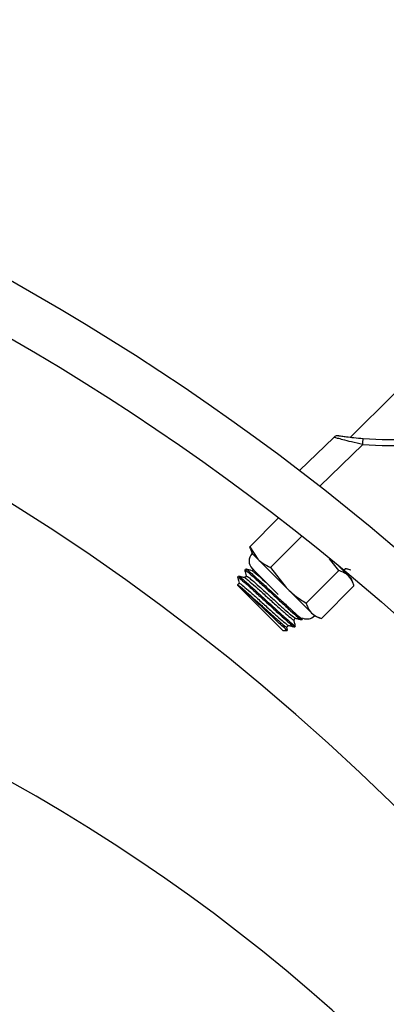
# Model space of a CAD drawing. Extents: x 0.5 to 17, y -0.1 to 10.5.
# Drawn here: x 6.1 to 6.1, y 8 to 8.1 of the extents above; entities that cross this region are included whole.
import ezdxf

# ---------------------------------------------------------------- set-up
doc = ezdxf.new("R2010")
doc.units = 0
doc.header["$LTSCALE"] = 0.25
doc.header["$MEASUREMENT"] = 0
doc.layers.get('0').update_dxf_attribs({"linetype": 'CONTINUOUS'})
doc.layers.add('TANK', color=4, linetype='CONTINUOUS')

msp = doc.modelspace()

# ---------------------------------------------------------------- linework, layer by layer
at = {"color": 7, "linetype": 'Continuous', "lineweight": 25}
for p, q in [((6.111628979081988, 8.09093694985842), (6.105638683163267, 8.084946653939701)), ((6.098585664802684, 8.080358688385752), (6.10332199207873, 8.08493250647004)), ((6.091713195906442, 8.06985685575222), (6.095686180172766, 8.073829840018545)), ((6.094562230358495, 8.067007821300166), (6.098884325310937, 8.071329916252608)), ((6.091713195906442, 8.06985685575222), (6.092827760780555, 8.06812238617428)), ((6.091830396131359, 8.069538450250093), (6.091713195906442, 8.06985685575222)), ((6.091812611960261, 8.069550100553197), (6.092048704028763, 8.068901442926075)), ((6.092048704028763, 8.068901442926075), (6.100642015605683, 8.060308131349155)), ((6.103999508332198, 8.06656086674848), (6.102729723311352, 8.068194884614732)), ((6.091144015644009, 8.06676913860176), (6.0910211746132, 8.06664629757095)), ((6.092227232357686, 8.066789200824653), (6.091988255747252, 8.066550224214218)), ((6.092048704028763, 8.066855416360141), (6.095621672828653, 8.063282447560253)), ((6.094562230358495, 8.067007821300166), (6.096723336137929, 8.064226810816908)), ((6.099504346621188, 8.062065705037474), (6.103999508332198, 8.06656086674848)), ((6.103915658111175, 8.067264621673328), (6.105757082020517, 8.065423197763987)), ((6.104667853202059, 8.066624739375879), (6.104907681825706, 8.066864567999525)), ((6.104720458311924, 8.066459821472577), (6.104674706035613, 8.066631592209433)), ((6.090263046854389, 8.064825015321356), (6.090017523666479, 8.064579492133445)), ((6.090161922892362, 8.065787045850113), (6.090022919213199, 8.065648042170949)), ((6.091245139606038, 8.065807108073002), (6.091006162995605, 8.06556813146257)), ((6.105993174089019, 8.064774540136865), (6.105757082020517, 8.065423197763987)), ((6.090022938545733, 8.064578428734592), (6.090022938545733, 8.06454320715788)), ((6.096283779837488, 8.058282365866125), (6.090022938545733, 8.06454320715788)), ((6.10159742843183, 8.059972623226832), (6.106092590142836, 8.064467784937841)), ((6.097793203940522, 8.059750090114344), (6.098033032564171, 8.05998991873799)), ((6.09887798033475, 8.059771712017781), (6.099000771925924, 8.059894503608957)), ((6.099002272515238, 8.059912929682424), (6.098961462349356, 8.060066031110495)), ((6.100642015605683, 8.060308131349155), (6.101290673232807, 8.060072039280653)), ((6.096283779837488, 8.058282365866125), (6.096895971103343, 8.058282365866125)), ((6.096811111188876, 8.058767997362693), (6.097050939812522, 8.059007825986342)), ((6.097895887583103, 8.058789619266134), (6.098018679174277, 8.058912410857308))]:
    msp.add_line(p, q, dxfattribs=at)
at = {"color": 8, "linetype": 'Continuous', "lineweight": 25}
msp.add_line((6.107308117180246, 8.083956376048164), (6.101362620859247, 8.07821487699032), dxfattribs=at)
at = {"color": 7, "linetype": 'Continuous', "lineweight": 25}
for radius in [0.3333333333333335, 0.3263888888888888]:
    msp.add_circle((5.896281223143777, 7.815436012881769), radius, dxfattribs=at)
for centre, radius, start, end in [((6.111202561198628, 8.133247210816988), 0.0494444444444444, 265.4824739531381, 298.2479825921061), ((6.111192277269513, 8.133236926887873), 0.04861111111111104, 265.4824739531381, 298.2479825921061), ((6.103900874054112, 8.084333056636424), 0.0008333333333332916, 81.51986030876678, 133.9999999999899), ((6.089314987537733, 8.085582388789101), 0.01806645044733092, 354.8362903720952, 357.4444314765692), ((6.09307171731173, 8.067878429643107), 0.001446759259259257, 135.0000000000146, 224.9999999999938), ((6.099619002322715, 8.06133114463212), 0.001446759259259391, 247.9566819090647, 314.9999999999932)]:
    msp.add_arc(centre, radius, start, end, dxfattribs=at)
msp.add_arc((5.937097144355707, 7.819002461442467), 0.25, 15.33635075826114, 77.60980074474705)
for points, knots in [([(6.104023762872348, 8.085157279168754), (6.104041304796255, 8.08515465082705), (6.104080567062731, 8.085148768082778), (6.104435659940874, 8.085096773469356), (6.105099644945581, 8.085007037902045), (6.106113859647067, 8.084885551885264), (6.106925333236552, 8.084814954161047), (6.107363469948067, 8.084776836525265)], [0, 0, 0, 0, 0.1309070785246502, 0.2929957186232935, 0.4833161312205642, 0.7210282945834559, 1, 1, 1, 1]), ([(6.107308117180246, 8.083956376048164), (6.106786099302376, 8.084072218664573), (6.10580971375018, 8.084288891429606), (6.104602198362207, 8.08459318646407), (6.103813462210198, 8.084801746201682), (6.103391860341958, 8.084916061833395), (6.103343652437573, 8.084927408350891), (6.10332199207873, 8.08493250647004)], [0, 0, 0, 0, 0.2691373554730107, 0.5033962179857581, 0.6958816215995509, 0.8633561593204898, 1, 1, 1, 1]), ([(6.092827760780555, 8.06812238617428), (6.093062762805516, 8.06791411626518), (6.093571690232132, 8.067463080709643), (6.094215633792487, 8.067167119589826), (6.094562230358495, 8.067007821300166)], [0, 0, 0, 0, 0.4617594035462664, 1, 1, 1, 1]), ([(6.091021302214044, 8.066619132983234), (6.091058740273144, 8.066478805751473), (6.09113147503982, 8.066206177610345), (6.091204083445305, 8.065933575551488), (6.091239318832354, 8.06580128729932)], [0, 0, 0, 0, 0.5147202749511925, 0.9999999999999999, 0.9999999999999999, 0.9999999999999999, 0.9999999999999999]), ([(6.091074937053598, 8.066592535130551), (6.091096922092095, 8.066600113883709), (6.091148919543246, 8.066618038612257), (6.091866824429017, 8.066011446216777), (6.093030767337734, 8.064968940216117), (6.094498270020615, 8.063624780717362), (6.096023716328883, 8.062221144191383), (6.097404816121832, 8.06096347337219), (6.098387951019797, 8.060102060555428), (6.098877043131861, 8.05970763949547), (6.098829957590887, 8.059807615821219), (6.098819168814195, 8.059830523538336)], [0, 0, 0, 0, 0.09042302452431102, 0.2138621136146847, 0.3385623658516979, 0.4635245855721892, 0.5882127123123804, 0.7131869921141283, 0.837863060112089, 0.9628493333248603, 1, 1, 1, 1]), ([(6.092015692455011, 8.066542926995353), (6.091875732135698, 8.066580141509505), (6.091595788237733, 8.06665457672231), (6.091315750983041, 8.066729158082289), (6.091175720722147, 8.0667664518606)], [0, 0, 0, 0, 0.4999584571471603, 0.9999999999999999, 0.9999999999999999, 0.9999999999999999, 0.9999999999999999]), ([(6.091245934175811, 8.066697756649003), (6.09125972021808, 8.066701868906662), (6.091304878315935, 8.066715339178268), (6.091972277386766, 8.066148742619701), (6.09312237367881, 8.065119975531951), (6.094588663457401, 8.063777581335913), (6.096115018474929, 8.062372497408788), (6.09749934582627, 8.061112128748817), (6.0985012739085, 8.060231408048688), (6.099013200711273, 8.059822769269056), (6.09895270715765, 8.059944130581059), (6.098932656346102, 8.0599843562357)], [0, 0, 0, 0, 0.05544894482598732, 0.18163072677897, 0.3073683891963128, 0.4335618691045447, 0.5592878358209485, 0.685492946141034, 0.8112072848337276, 0.9374239579849233, 0.9999999999999999, 0.9999999999999999, 0.9999999999999999, 0.9999999999999999]), ([(6.092041279074953, 8.066516770191594), (6.092089993762382, 8.066494891284307), (6.092200062071662, 8.066445457028218), (6.092783043160907, 8.06596130747794), (6.093532669551877, 8.065304914422839), (6.094150116587059, 8.064747711204538), (6.094348128966832, 8.064569018735403)], [0, 0, 0, 0, 0.2200841981742336, 0.4972688293942069, 0.8387764620985583, 1, 1, 1, 1]), ([(6.105356001589431, 8.065824278195073), (6.105122658212313, 8.066012925297965), (6.104732665738087, 8.066328215799544), (6.104209606597117, 8.066494196807879), (6.103999508332198, 8.06656086674848)], [0, 0, 0, 0, 0.5983278974336781, 1, 1, 1, 1]), ([(6.104537960133456, 8.066694406220675), (6.104575010492386, 8.066665825129906), (6.104664734618122, 8.066596610864352), (6.104635570759132, 8.06664612401419), (6.104618449719553, 8.066675191381377)], [0, 0, 0, 0, 0.4129364162150875, 0.9999999999999999, 0.9999999999999999, 0.9999999999999999, 0.9999999999999999]), ([(6.104898083821372, 8.066867124557282), (6.105038447146352, 8.066829739642216), (6.105294510044347, 8.066761538851917), (6.105550453450103, 8.06669334245873), (6.105666099031692, 8.066662528570289)], [0, 0, 0, 0, 0.5481595579776468, 1, 1, 1, 1]), ([(6.090039209462397, 8.065637040231588), (6.090076647521496, 8.065496712999826), (6.090149382288171, 8.065224084858698), (6.090221990693657, 8.064951482799842), (6.090257226080709, 8.064819194547672)], [0, 0, 0, 0, 0.5147202749511741, 1, 1, 1, 1]), ([(6.090092844301951, 8.065610442378903), (6.090114829340447, 8.065618021132062), (6.090166826791599, 8.065635945860606), (6.090884731677368, 8.065029353465128), (6.092048674586085, 8.063986847464468), (6.093516177268967, 8.062642687965715), (6.095041623577236, 8.061239051439737), (6.096422723370186, 8.059981380620542), (6.09740585826815, 8.05911996780378), (6.097894950380212, 8.058725546743823), (6.097847864839238, 8.05882552306957), (6.097837076062547, 8.05884843078669)], [0, 0, 0, 0, 0.09042302452431104, 0.2138621136146848, 0.3385623658516979, 0.4635245855721893, 0.5882127123123805, 0.7131869921141284, 0.8378630601120892, 0.9628493333248606, 1, 1, 1, 1]), ([(6.091033599703362, 8.065560834243707), (6.090893639384049, 8.065598048757856), (6.090613695486084, 8.065672483970662), (6.090333658231392, 8.06574706533064), (6.0901936279705, 8.065784359108953)], [0, 0, 0, 0, 0.4999584571471603, 0.9999999999999999, 0.9999999999999999, 0.9999999999999999, 0.9999999999999999]), ([(6.090263841424164, 8.065715663897356), (6.090277627466431, 8.065719776155014), (6.09032278556429, 8.065733246426618), (6.090990184635118, 8.065166649868052), (6.092140280927165, 8.064137882780306), (6.093606570705752, 8.062795488584264), (6.095132925723281, 8.061390404657141), (6.096517253074619, 8.06013003599717), (6.097519181156853, 8.059249315297038), (6.098031107959626, 8.058840676517406), (6.097970614406004, 8.058962037829412), (6.097950563594456, 8.059002263484052)], [0, 0, 0, 0, 0.05544894482598736, 0.1816307267789695, 0.3073683891963123, 0.4335618691045443, 0.5592878358209483, 0.6854929461410338, 0.8112072848337276, 0.9374239579849234, 1, 1, 1, 1]), ([(6.090312019145472, 8.064776750376078), (6.090330661214493, 8.064787381974012), (6.090375272511341, 8.064812823858757), (6.090998864424812, 8.064300954739522), (6.092007128331341, 8.063414576824181), (6.093272007726174, 8.062273051986557), (6.09458540238599, 8.061081463190646), (6.095778442958123, 8.060011857149467), (6.096619609209121, 8.059292393400405), (6.097038985134992, 8.058961168181234), (6.097015570982869, 8.059030996464216), (6.097012733358074, 8.059039459143802)], [0, 0, 0, 0, 0.09144519934190473, 0.2188324122654439, 0.3459645673935495, 0.4733641603069346, 0.6004839367595995, 0.7278958416460585, 0.8550033075719491, 0.982427456375165, 1, 1, 1, 1]), ([(6.091059186323307, 8.065534677439947), (6.091108127346548, 8.065512571701541), (6.091218707049862, 8.065462624932302), (6.091796703725468, 8.064983470703373), (6.09274449549746, 8.064150496874701), (6.094008241816002, 8.0630099171316), (6.09532251677018, 8.06181749967262), (6.096513165930752, 8.06075026630738), (6.097363008136885, 8.060022149841497), (6.097788138714801, 8.059691523305288), (6.097751994924945, 8.05978039358142), (6.097743800458018, 8.059800542119842)], [0, 0, 0, 0, 0.08308745179376477, 0.1877317873504203, 0.3166597122306167, 0.4458588525138377, 0.574774223867071, 0.7039858500327071, 0.8328887369702564, 0.962112780000674, 1, 1, 1, 1]), ([(6.09129411189712, 8.065758843127725), (6.09131275396614, 8.065769474725661), (6.09135736526299, 8.065794916610406), (6.09198095717646, 8.065283047491173), (6.092989221082988, 8.064396669575828), (6.094254100477823, 8.063255144738202), (6.095567495137637, 8.062063555942293), (6.096760535709771, 8.060993949901116), (6.09760170196077, 8.060274486152052), (6.098021077886639, 8.059943260932881), (6.097997663734514, 8.060013089215863), (6.097994826109721, 8.06002155189545)], [0, 0, 0, 0, 0.09144519934190491, 0.2188324122654443, 0.3459645673935501, 0.4733641603069356, 0.6004839367596007, 0.7278958416460583, 0.8550033075719491, 0.9824274563751653, 1, 1, 1, 1]), ([(6.106092590142836, 8.064467784937841), (6.106051577699819, 8.06460206348134), (6.105890736681129, 8.065128671899066), (6.105584300435073, 8.065527297284588), (6.105356001589431, 8.065824278195073)], [0, 0, 0, 0, 0.2549874612321434, 1, 1, 1, 1]), ([(6.096895971103342, 8.058328485467328), (6.096900102309313, 8.058316289782509), (6.09691560628124, 8.058270520688339), (6.096532144546401, 8.058601089249393), (6.095792023078715, 8.059271573863837), (6.094774924053162, 8.06022459455326), (6.093617031078935, 8.061310952836712), (6.092453269486379, 8.06241141329159), (6.091404856442786, 8.063388718579537), (6.090596169859804, 8.064132266325245), (6.090123583727721, 8.06454181214445), (6.090054232080028, 8.064570803931401), (6.090024706755962, 8.064583146708152)], [0, 0, 0, 0, 0.04156302181738802, 0.1559815531318373, 0.2679208603131861, 0.3799048430939089, 0.4899438609740314, 0.599346726801631, 0.7076401833695247, 0.8144767647343925, 0.9210165320414214, 1, 1, 1, 1]), ([(6.090024706755962, 8.064583146708152), (6.090084537268242, 8.064557484021227), (6.090203587215541, 8.064506420752506), (6.090811820837857, 8.064004192542434), (6.091763216967788, 8.063167582764654), (6.093025931247187, 8.062028044106226), (6.094340482491633, 8.06083534793537), (6.095531057502045, 8.059768189370196), (6.096380919731242, 8.059040052705752), (6.096806045702337, 8.058709430816739), (6.096769902125095, 8.0587983008784), (6.096761707706371, 8.058818449368195)], [0, 0, 0, 0, 0.1033838769353995, 0.2057118455416008, 0.3317858712346647, 0.4581251088104227, 0.5841868588565923, 0.7105383059320505, 0.8365878479127806, 0.9629514369980566, 1, 1, 1, 1]), ([(6.096723336137929, 8.064226810816908), (6.097121166032817, 8.06385571303788), (6.097982718373352, 8.063052052568423), (6.098971918795797, 8.062410834586514), (6.099504346621188, 8.062065705037474)], [0, 0, 0, 0, 0.4617594035462373, 1, 1, 1, 1]), ([(6.099504346621188, 8.062065705037474), (6.099571016561793, 8.061855606772554), (6.099736997570124, 8.061332547631585), (6.100052288071707, 8.060942555157359), (6.100240935174597, 8.06070921178024)], [0, 0, 0, 0, 0.4016721025663198, 1, 1, 1, 1]), ([(6.100240935174597, 8.06070921178024), (6.100537916085084, 8.060480912934594), (6.100936541470608, 8.060174476688541), (6.101463149888332, 8.06001363566985), (6.10159742843183, 8.059972623226832)], [0, 0, 0, 0, 0.7450125387678567, 1, 1, 1, 1]), ([(6.098020179763591, 8.058930836930775), (6.097982737921722, 8.05907127507143), (6.097909332066319, 8.059346608263716), (6.097835989688029, 8.059622012895588), (6.097800056774078, 8.059756942947898)], [0, 0, 0, 0, 0.5100661474415544, 1, 1, 1, 1]), ([(6.098023434559838, 8.059992475295749), (6.098163796830963, 8.059955090419463), (6.09844458194093, 8.059880304534946), (6.098725236021007, 8.059805523472113), (6.098865593330771, 8.059768124875243)], [0, 0, 0, 0, 0.4998921457925364, 1, 1, 1, 1]), ([(6.096931385754701, 8.058349039412136), (6.096929516477838, 8.05835605197502), (6.096890226450634, 8.058503447896811), (6.096850970403693, 8.058650882061299), (6.09681358201696, 8.058791301843456)], [0, 0, 0, 0, 0.0475763697909972, 1, 1, 1, 1]), ([(6.09704134180819, 8.0590103825441), (6.097181704079317, 8.058972997667816), (6.097462489189283, 8.0588982117833), (6.097743143269359, 8.058823430720464), (6.097883500579123, 8.058786032123592)], [0, 0, 0, 0, 0.4998921457925349, 1, 1, 1, 1])]:
    msp.add_open_spline(points, degree=3, knots=knots, dxfattribs=at)
at = {"layer": 'TANK'}
msp.add_arc((5.896281223143777, 7.815436012881769), 0.3069388327180848, 4.924494942957843, 77.2760208720749, dxfattribs=at)

doc.saveas('drawing.dxf')
